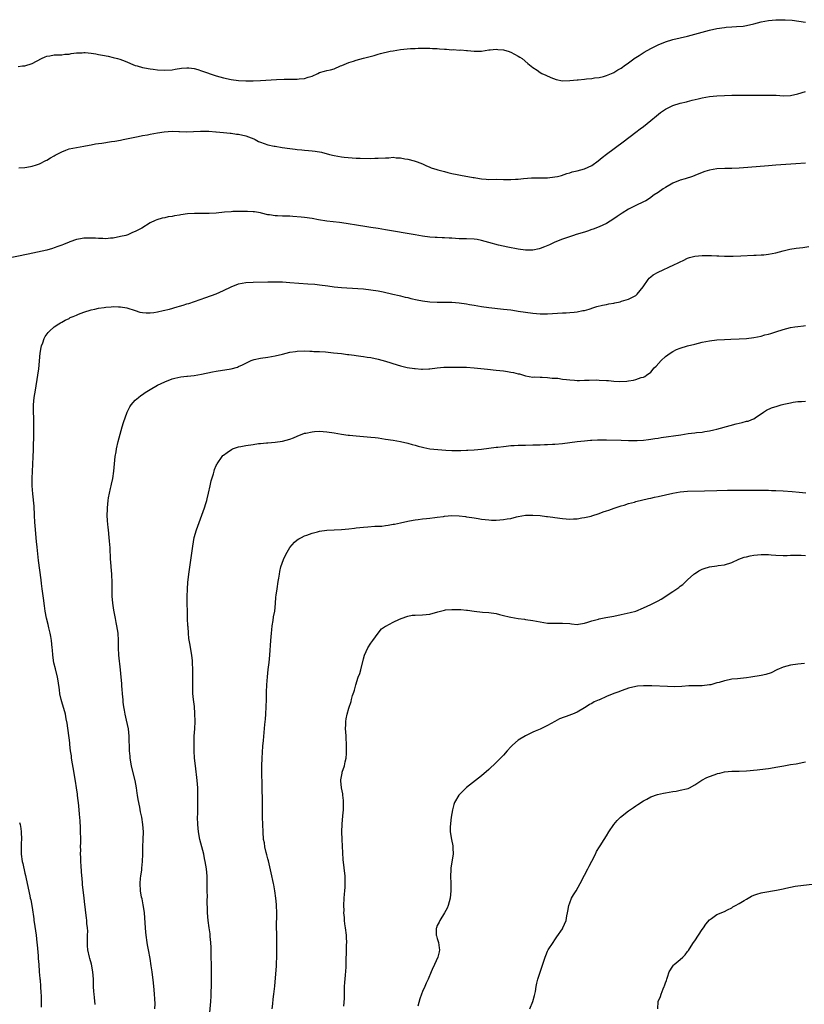
# Model space of a CAD drawing. Units: inches. Extents: x 2580000 to 2583000, y 1497000 to 1500000.
# Drawn here: x 2580790 to 2581003, y 1499732 to 1500000 of the extents above; entities that cross this region are included whole.
import ezdxf

# ---------------------------------------------------------------- set-up
doc = ezdxf.new("R2010")
doc.units = ezdxf.units.IN
doc.header["$MEASUREMENT"] = 0
doc.layers.add('LD25801497_10ft', color=80, linetype='Continuous')

msp = doc.modelspace()

# ---------------------------------------------------------------- linework, layer by layer
at = {"layer": 'LD25801497_10ft'}
for points, elevation in [([(2580789.17, 1499986.83), (2580790.32, 1499987), (2580791, 1499987.08), (2580793, 1499987.66), (2580795.53, 1499989), (2580796.52, 1499989.48), (2580797, 1499989.65), (2580797.75, 1499989.75), (2580799, 1499990), (2580799.96, 1499990.04), (2580801, 1499990.05), (2580801.83, 1499990.17), (2580803, 1499990.25), (2580803.59, 1499990.41), (2580805, 1499990.57), (2580806.6, 1499990.6), (2580807, 1499990.65), (2580807.38, 1499990.62), (2580809, 1499990.46), (2580810.26, 1499990.26), (2580811, 1499990.13), (2580812.1, 1499989.9), (2580813.63, 1499989.63), (2580815, 1499989.3), (2580816.2, 1499989), (2580816.81, 1499988.81), (2580818.27, 1499988.27), (2580821, 1499987.17), (2580821.52, 1499987), (2580823, 1499986.57), (2580823.49, 1499986.51), (2580825, 1499986.21), (2580825.87, 1499986.13), (2580827, 1499985.97), (2580829, 1499985.85), (2580831, 1499985.99), (2580831.86, 1499986.14), (2580833.59, 1499986.41), (2580835, 1499986.53), (2580835.51, 1499986.49), (2580837, 1499986.32), (2580837.96, 1499986.04), (2580839, 1499985.71), (2580843, 1499984.35), (2580845, 1499983.77), (2580847, 1499983.31), (2580849, 1499983.05), (2580851.05, 1499982.95), (2580853, 1499982.99), (2580855, 1499983.09), (2580859.34, 1499983.34), (2580861.43, 1499983.43), (2580863, 1499983.43), (2580863.46, 1499983.46), (2580865, 1499983.41), (2580865.52, 1499983.52), (2580867, 1499983.57), (2580867.96, 1499983.96), (2580869, 1499984.23), (2580870.61, 1499985), (2580871, 1499985.21), (2580872.41, 1499985.59), (2580873, 1499985.78), (2580874.03, 1499985.97), (2580875, 1499986.25), (2580876.74, 1499987), (2580877.14, 1499987.14), (2580879, 1499987.92), (2580880.31, 1499988.31), (2580881, 1499988.57), (2580883, 1499989.08), (2580885.87, 1499989.87), (2580887, 1499990.2), (2580887.6, 1499990.4), (2580890.2, 1499991), (2580891, 1499991.14), (2580893, 1499991.45), (2580895.71, 1499991.71), (2580897, 1499991.75), (2580897.81, 1499991.81), (2580899, 1499991.84), (2580899.83, 1499991.83), (2580901, 1499991.85), (2580901.76, 1499991.76), (2580903, 1499991.72), (2580903.64, 1499991.64), (2580905, 1499991.56), (2580905.54, 1499991.54), (2580907, 1499991.42), (2580907.46, 1499991.46), (2580909, 1499991.31), (2580909.38, 1499991.38), (2580911, 1499991.2), (2580911.23, 1499991.23), (2580913, 1499991.01), (2580915.04, 1499991.04), (2580917, 1499991.4), (2580917.37, 1499991.37), (2580919, 1499991.6), (2580919.49, 1499991.49), (2580921, 1499991.39), (2580921.29, 1499991.29), (2580922.29, 1499991), (2580923, 1499990.74), (2580925, 1499989.68), (2580925.43, 1499989.43), (2580926.07, 1499989), (2580927.66, 1499987.66), (2580929, 1499986.6), (2580930.17, 1499985.83), (2580931, 1499985.26), (2580931.46, 1499985), (2580932.47, 1499984.47), (2580933.83, 1499983.83), (2580935.3, 1499983.3), (2580937, 1499983.01), (2580939, 1499983.03), (2580941, 1499983.23), (2580941.28, 1499983.28), (2580943, 1499983.45), (2580943.54, 1499983.54), (2580945, 1499983.63), (2580945.74, 1499983.74), (2580947, 1499983.88), (2580948.16, 1499984.16), (2580949, 1499984.4), (2580950.82, 1499985.18), (2580951, 1499985.24), (2580952.07, 1499985.93), (2580953, 1499986.41), (2580953.32, 1499986.68), (2580953.81, 1499987), (2580955, 1499987.85), (2580956.79, 1499989.21), (2580957, 1499989.32), (2580957.86, 1499989.86), (2580959.23, 1499990.77), (2580961, 1499991.74), (2580963, 1499992.72), (2580965, 1499993.54), (2580967, 1499994.18), (2580969, 1499994.66), (2580971, 1499995.11), (2580973, 1499995.62), (2580975, 1499996.19), (2580977, 1499996.71), (2580979, 1499997.14), (2580981, 1499997.47), (2580981.54, 1499997.54), (2580983, 1499997.67), (2580984.3, 1499997.7), (2580986.15, 1499997.85), (2580987, 1499997.95), (2580989, 1499998.42), (2580991, 1499998.96), (2580993, 1499999.31), (2580995, 1499999.5), (2580997, 1499999.57), (2580997.56, 1499999.56), (2580999.44, 1499999.44), (2581001.2, 1499999.2), (2581003, 1499998.89)], 9510), ([(2580789.38, 1499959.38), (2580791, 1499959.45), (2580791.56, 1499959.56), (2580793, 1499959.77), (2580794.17, 1499960.17), (2580795, 1499960.43), (2580796.68, 1499961.32), (2580797, 1499961.45), (2580797.92, 1499962.08), (2580799, 1499962.61), (2580799.23, 1499962.77), (2580801, 1499963.72), (2580802.12, 1499964.12), (2580803, 1499964.48), (2580805, 1499964.89), (2580807, 1499965.23), (2580808.46, 1499965.54), (2580809, 1499965.61), (2580810.18, 1499965.82), (2580811, 1499965.95), (2580811.92, 1499966.08), (2580814.5, 1499966.5), (2580815.41, 1499966.59), (2580817, 1499966.89), (2580817.73, 1499967), (2580821.81, 1499967.81), (2580823, 1499968.09), (2580824.32, 1499968.32), (2580825, 1499968.47), (2580827, 1499968.83), (2580828.86, 1499969.14), (2580831, 1499969.29), (2580832.8, 1499969.2), (2580833, 1499969.22), (2580834.9, 1499969.1), (2580836.83, 1499969.17), (2580838.7, 1499969.3), (2580840.7, 1499969.3), (2580841, 1499969.27), (2580842.84, 1499969.16), (2580843, 1499969.13), (2580845, 1499968.96), (2580846.75, 1499968.75), (2580847, 1499968.75), (2580848.5, 1499968.5), (2580849, 1499968.45), (2580851, 1499968.01), (2580851.76, 1499967.76), (2580853.18, 1499967.18), (2580853.56, 1499967), (2580854.48, 1499966.48), (2580855, 1499966.27), (2580856.04, 1499965.96), (2580857, 1499965.6), (2580858.74, 1499965.26), (2580859, 1499965.2), (2580860.88, 1499964.88), (2580863, 1499964.55), (2580864.38, 1499964.38), (2580865, 1499964.29), (2580866.21, 1499964.21), (2580867, 1499964.11), (2580868.07, 1499964.07), (2580869, 1499963.98), (2580869.9, 1499963.9), (2580871.6, 1499963.6), (2580873.73, 1499963), (2580875, 1499962.67), (2580877, 1499962.32), (2580877.77, 1499962.23), (2580879.95, 1499962.05), (2580881, 1499962), (2580882.07, 1499961.93), (2580885, 1499961.87), (2580886.07, 1499961.93), (2580887, 1499961.93), (2580889, 1499962.08), (2580889.9, 1499962.1), (2580891, 1499962.2), (2580891.9, 1499962.1), (2580893, 1499962.08), (2580894.18, 1499961.82), (2580895, 1499961.7), (2580896.78, 1499961.22), (2580897, 1499961.18), (2580897.54, 1499961), (2580899, 1499960.4), (2580899.94, 1499959.94), (2580901, 1499959.53), (2580901.36, 1499959.36), (2580902.86, 1499958.86), (2580903.2, 1499958.8), (2580905, 1499958.31), (2580905.88, 1499958.12), (2580907, 1499957.82), (2580908.47, 1499957.53), (2580909.34, 1499957.34), (2580912.74, 1499956.74), (2580913, 1499956.68), (2580914.46, 1499956.46), (2580915, 1499956.34), (2580916.29, 1499956.29), (2580917, 1499956.22), (2580919, 1499956.25), (2580921, 1499956.19), (2580922.18, 1499956.18), (2580923, 1499956.16), (2580924.27, 1499956.27), (2580925, 1499956.31), (2580926.48, 1499956.48), (2580928.61, 1499956.61), (2580929, 1499956.61), (2580931, 1499956.59), (2580933, 1499956.61), (2580935, 1499956.86), (2580935.66, 1499957), (2580936.73, 1499957.27), (2580938.22, 1499957.78), (2580939, 1499957.97), (2580939.7, 1499958.3), (2580941, 1499958.51), (2580943, 1499959.04), (2580945, 1499960), (2580946.74, 1499961.26), (2580947.84, 1499962.16), (2580949, 1499963.08), (2580953.56, 1499966.44), (2580957, 1499969.01), (2580958.11, 1499969.89), (2580959, 1499970.55), (2580961, 1499972.17), (2580962.54, 1499973.46), (2580963.67, 1499974.33), (2580965, 1499975.26), (2580967, 1499976.25), (2580969, 1499976.86), (2580970.69, 1499977.31), (2580971, 1499977.38), (2580972.27, 1499977.73), (2580973.88, 1499978.12), (2580975, 1499978.37), (2580977, 1499978.71), (2580979, 1499978.92), (2580981, 1499979.01), (2580983, 1499979.05), (2580989, 1499979.09), (2580993, 1499979.09), (2580995.04, 1499979.04), (2580997.07, 1499978.93), (2580999, 1499978.97), (2581001, 1499979.41), (2581003, 1499980.07)], 9520), ([(2581003, 1499960.61), (2581000.39, 1499960.39), (2580995, 1499960.06), (2580993.97, 1499959.97), (2580993, 1499959.91), (2580987.41, 1499959.41), (2580985, 1499959.23), (2580983, 1499959.16), (2580981.13, 1499959.13), (2580979, 1499959.04), (2580977, 1499958.71), (2580975.69, 1499958.31), (2580975, 1499958.05), (2580973, 1499957.22), (2580972.38, 1499957), (2580970.38, 1499956.38), (2580969, 1499955.97), (2580967, 1499955.15), (2580965, 1499954.04), (2580964.39, 1499953.61), (2580963, 1499952.69), (2580961.97, 1499951.97), (2580960.63, 1499951), (2580959.64, 1499950.36), (2580959, 1499950.08), (2580956.92, 1499949.08), (2580955, 1499948.11), (2580953.21, 1499947), (2580953, 1499946.84), (2580951.86, 1499946.14), (2580951, 1499945.48), (2580949, 1499944.27), (2580947, 1499943.31), (2580945.33, 1499942.67), (2580945, 1499942.57), (2580943.85, 1499942.15), (2580943, 1499941.9), (2580940.78, 1499941.22), (2580940, 1499941), (2580937, 1499939.97), (2580935, 1499939.16), (2580933.54, 1499938.46), (2580932.15, 1499937.85), (2580931, 1499937.43), (2580930.66, 1499937.34), (2580929, 1499936.99), (2580927, 1499936.97), (2580925, 1499937.25), (2580922.18, 1499937.82), (2580919.63, 1499938.37), (2580917.04, 1499939.04), (2580915, 1499939.62), (2580913.84, 1499939.84), (2580913, 1499939.97), (2580911, 1499940.07), (2580910.07, 1499940.07), (2580909, 1499940.1), (2580907, 1499940.22), (2580906.28, 1499940.28), (2580905, 1499940.33), (2580904.37, 1499940.37), (2580903, 1499940.41), (2580902.46, 1499940.46), (2580901, 1499940.54), (2580899, 1499940.8), (2580897, 1499941.13), (2580889, 1499942.55), (2580887, 1499942.89), (2580885, 1499943.18), (2580883.39, 1499943.39), (2580881.66, 1499943.66), (2580878.27, 1499944.27), (2580876.51, 1499944.51), (2580873, 1499944.88), (2580870.78, 1499945.22), (2580869, 1499945.54), (2580867, 1499945.84), (2580866.05, 1499945.95), (2580863.83, 1499946.17), (2580863, 1499946.18), (2580861.74, 1499946.26), (2580861, 1499946.21), (2580859.66, 1499946.34), (2580859, 1499946.29), (2580857.41, 1499946.59), (2580857, 1499946.6), (2580855.32, 1499947), (2580855, 1499947.09), (2580853.36, 1499947.36), (2580853, 1499947.4), (2580851.49, 1499947.49), (2580851, 1499947.47), (2580849.52, 1499947.52), (2580849, 1499947.48), (2580847.46, 1499947.46), (2580847, 1499947.4), (2580845.26, 1499947.26), (2580843, 1499947.03), (2580841.07, 1499946.93), (2580839, 1499946.91), (2580837.08, 1499946.92), (2580835.17, 1499946.83), (2580833.38, 1499946.62), (2580833, 1499946.53), (2580831.65, 1499946.35), (2580831, 1499946.14), (2580829.96, 1499946.04), (2580829, 1499945.75), (2580828.33, 1499945.67), (2580826.81, 1499945.19), (2580826.44, 1499945), (2580825, 1499944.37), (2580822.81, 1499943), (2580821, 1499942.03), (2580820.24, 1499941.76), (2580819, 1499941.19), (2580818.39, 1499941), (2580817, 1499940.66), (2580815, 1499940.25), (2580814.22, 1499940.22), (2580813, 1499940.08), (2580812.15, 1499940.15), (2580811, 1499940.15), (2580810.22, 1499940.22), (2580809, 1499940.27), (2580807, 1499940.24), (2580806.07, 1499940.07), (2580805, 1499939.9), (2580803.24, 1499939.24), (2580803, 1499939.16), (2580801.46, 1499938.54), (2580801, 1499938.31), (2580800, 1499938), (2580799, 1499937.58), (2580798.53, 1499937.47), (2580797, 1499937), (2580794.4, 1499936.4), (2580791.87, 1499935.87), (2580783, 1499934.12)], 9530), ([(2580810.11, 1499732.11), (2580809.94, 1499734.06), (2580809.79, 1499735), (2580809.72, 1499735.72), (2580809.66, 1499737), (2580809.61, 1499739), (2580809.49, 1499741), (2580809.1, 1499743.1), (2580808.62, 1499744.62), (2580808.52, 1499745), (2580808.09, 1499747), (2580808.06, 1499748.06), (2580808.01, 1499749), (2580807.99, 1499750.01), (2580808.06, 1499751), (2580808.09, 1499752.09), (2580808, 1499753), (2580807.83, 1499754.17), (2580807.8, 1499755), (2580807.73, 1499755.73), (2580807.55, 1499757), (2580807.37, 1499758.63), (2580807.28, 1499759.28), (2580807.12, 1499761), (2580806.7, 1499764.7), (2580806.69, 1499765), (2580806.53, 1499766.53), (2580806.51, 1499767), (2580806.27, 1499769.73), (2580806.18, 1499771), (2580806.17, 1499772.17), (2580806.12, 1499773), (2580806.16, 1499774.16), (2580806.15, 1499775), (2580806.18, 1499776.18), (2580806.11, 1499780.11), (2580806, 1499782), (2580805.84, 1499783.84), (2580805.72, 1499785), (2580805.53, 1499787), (2580805.46, 1499787.46), (2580805.33, 1499789), (2580805.27, 1499789.27), (2580805.07, 1499791), (2580804.76, 1499792.76), (2580804.71, 1499793.29), (2580804.42, 1499795), (2580803.71, 1499799), (2580803.64, 1499799.64), (2580803.44, 1499801), (2580803.24, 1499802.76), (2580803.21, 1499803.21), (2580802.53, 1499808.53), (2580802.24, 1499809.76), (2580802, 1499811), (2580801, 1499814.36), (2580800.84, 1499815), (2580800.5, 1499816.5), (2580800.38, 1499817.62), (2580800.03, 1499820.03), (2580799.84, 1499821), (2580799.28, 1499823.28), (2580798.91, 1499824.91), (2580798.63, 1499827), (2580798.47, 1499828.47), (2580798.44, 1499829), (2580798.22, 1499831), (2580798.07, 1499832.07), (2580797.9, 1499833), (2580797.54, 1499834.46), (2580797.37, 1499835.37), (2580796.9, 1499837.1), (2580796.54, 1499839), (2580796.37, 1499840.37), (2580796.25, 1499841), (2580796.11, 1499841.89), (2580795.7, 1499845), (2580795.54, 1499846.46), (2580795.44, 1499847.44), (2580794.73, 1499852.73), (2580794.3, 1499856.3), (2580794.16, 1499857.84), (2580793.95, 1499859.95), (2580793.81, 1499862.19), (2580793.75, 1499863), (2580793.66, 1499865), (2580793.51, 1499867.51), (2580793.17, 1499870.83), (2580793.01, 1499873), (2580792.99, 1499875), (2580793.09, 1499877), (2580793.2, 1499878.8), (2580793.3, 1499881), (2580793.33, 1499882.67), (2580793.47, 1499887.47), (2580793.47, 1499889), (2580793.43, 1499890.57), (2580793.42, 1499891.42), (2580793.36, 1499893), (2580793.38, 1499895), (2580793.56, 1499897), (2580793.85, 1499899), (2580794.51, 1499903), (2580794.76, 1499904.76), (2580795.19, 1499909), (2580795.4, 1499910.6), (2580795.51, 1499911), (2580795.85, 1499911.85), (2580796.23, 1499913), (2580796.49, 1499913.51), (2580797.33, 1499914.67), (2580797.68, 1499915), (2580799, 1499916.15), (2580800.25, 1499917), (2580800.72, 1499917.28), (2580801, 1499917.41), (2580801.98, 1499918.02), (2580803, 1499918.45), (2580803.34, 1499918.66), (2580804.11, 1499919), (2580805, 1499919.37), (2580805.57, 1499919.57), (2580807, 1499920.15), (2580809, 1499920.76), (2580810.04, 1499921), (2580811, 1499921.21), (2580812.58, 1499921.42), (2580813, 1499921.51), (2580814.43, 1499921.57), (2580815, 1499921.68), (2580816.4, 1499921.6), (2580817, 1499921.64), (2580818.68, 1499921.32), (2580819, 1499921.28), (2580820.69, 1499920.69), (2580821, 1499920.61), (2580822.19, 1499920.19), (2580823, 1499920.05), (2580823.93, 1499919.93), (2580825, 1499919.96), (2580826.05, 1499920.05), (2580827, 1499920.23), (2580828.56, 1499920.56), (2580830.26, 1499921), (2580832.4, 1499921.6), (2580833, 1499921.79), (2580833.97, 1499922.03), (2580835, 1499922.39), (2580835.5, 1499922.5), (2580837.07, 1499923.07), (2580840.15, 1499924.15), (2580843, 1499925.12), (2580845, 1499926.01), (2580847, 1499927.07), (2580849, 1499927.85), (2580850.02, 1499928.02), (2580851, 1499928.21), (2580853, 1499928.32), (2580857, 1499928.42), (2580859, 1499928.42), (2580861, 1499928.35), (2580863, 1499928.23), (2580867.88, 1499927.88), (2580869.73, 1499927.73), (2580871, 1499927.6), (2580873.3, 1499927.3), (2580875, 1499927.04), (2580877, 1499926.83), (2580881.43, 1499926.57), (2580883, 1499926.45), (2580885, 1499926.25), (2580887, 1499925.94), (2580888.34, 1499925.66), (2580890.92, 1499925.08), (2580892.66, 1499924.66), (2580893, 1499924.6), (2580894.26, 1499924.26), (2580895, 1499924.1), (2580895.87, 1499923.87), (2580897.52, 1499923.52), (2580899, 1499923.25), (2580901, 1499923), (2580903, 1499922.91), (2580905, 1499922.91), (2580907, 1499922.83), (2580909, 1499922.64), (2580911, 1499922.39), (2580911.74, 1499922.26), (2580913, 1499922.06), (2580915, 1499921.69), (2580917, 1499921.4), (2580921, 1499921), (2580923, 1499920.74), (2580924.52, 1499920.52), (2580925, 1499920.46), (2580929, 1499919.86), (2580931, 1499919.7), (2580933, 1499919.73), (2580937, 1499919.95), (2580938.01, 1499920.01), (2580939, 1499920.05), (2580940.19, 1499920.19), (2580941, 1499920.23), (2580942.57, 1499920.57), (2580943, 1499920.62), (2580944.26, 1499921), (2580944.82, 1499921.18), (2580945, 1499921.25), (2580946.34, 1499921.66), (2580947.93, 1499922.07), (2580949, 1499922.24), (2580949.61, 1499922.39), (2580951, 1499922.63), (2580951.29, 1499922.71), (2580952.72, 1499923), (2580953.1, 1499923.1), (2580955, 1499923.67), (2580957, 1499924.72), (2580957.32, 1499925), (2580958.96, 1499927), (2580960.31, 1499929), (2580960.6, 1499929.4), (2580961, 1499929.76), (2580961.69, 1499930.31), (2580963.01, 1499930.99), (2580967.32, 1499933), (2580968.45, 1499933.55), (2580969, 1499933.85), (2580969.8, 1499934.2), (2580971, 1499934.81), (2580971.57, 1499935), (2580973, 1499935.39), (2580975, 1499935.56), (2580977.53, 1499935.53), (2580979, 1499935.46), (2580979.47, 1499935.47), (2580981, 1499935.4), (2580983.4, 1499935.4), (2580985.45, 1499935.45), (2580989, 1499935.59), (2580989.6, 1499935.6), (2580991, 1499935.68), (2580991.74, 1499935.74), (2580993, 1499935.88), (2580995, 1499936.29), (2580997, 1499936.82), (2580998.78, 1499937.22), (2581000.51, 1499937.49), (2581002.28, 1499937.72), (2581003.98, 1499938.02)], 9540), ([(2580826.35, 1499731), (2580826.37, 1499732.37), (2580826.27, 1499733.73), (2580826.23, 1499735), (2580826.14, 1499736.14), (2580825.97, 1499738.03), (2580825.6, 1499741), (2580825.34, 1499742.66), (2580825, 1499744.64), (2580824.57, 1499747), (2580824.35, 1499748.35), (2580824.21, 1499749), (2580823.91, 1499751), (2580823.82, 1499751.82), (2580823.74, 1499753), (2580823.69, 1499754.31), (2580823.5, 1499757), (2580823.23, 1499758.77), (2580823.18, 1499759.18), (2580822.83, 1499760.83), (2580822.7, 1499761.3), (2580822.38, 1499763), (2580822.31, 1499765), (2580822.45, 1499766.45), (2580822.54, 1499767), (2580822.74, 1499768.74), (2580822.81, 1499769.18), (2580822.94, 1499771), (2580823.02, 1499773), (2580823.08, 1499774.92), (2580823.17, 1499777), (2580823.19, 1499779), (2580823.06, 1499781), (2580822.74, 1499783), (2580822.43, 1499784.43), (2580822.22, 1499785.78), (2580821.78, 1499787.78), (2580821.61, 1499789), (2580821.51, 1499789.51), (2580821.32, 1499791), (2580820.97, 1499792.97), (2580820.18, 1499796.18), (2580819.96, 1499797), (2580819.63, 1499799), (2580819.57, 1499799.57), (2580819.46, 1499801), (2580819.33, 1499805), (2580819.11, 1499807), (2580818.63, 1499809.37), (2580818.25, 1499811), (2580818.05, 1499812.05), (2580817.89, 1499813), (2580817.74, 1499814.26), (2580817.66, 1499815), (2580817.64, 1499815.64), (2580817.36, 1499818.64), (2580817.34, 1499819.34), (2580817.18, 1499821), (2580817.02, 1499823.02), (2580816.53, 1499827), (2580816.43, 1499829), (2580816.42, 1499831), (2580816.31, 1499833), (2580815.99, 1499835), (2580815.84, 1499835.84), (2580815.59, 1499837), (2580815.24, 1499838.76), (2580815.2, 1499839.2), (2580814.91, 1499841.09), (2580814.75, 1499843), (2580814.7, 1499844.7), (2580814.74, 1499845), (2580814.68, 1499846.68), (2580814.72, 1499847), (2580814.6, 1499848.6), (2580814.61, 1499849), (2580814.43, 1499851), (2580814.35, 1499852.35), (2580814.28, 1499853), (2580814.26, 1499854.26), (2580814.19, 1499855), (2580814.17, 1499856.17), (2580813.99, 1499858.01), (2580813.94, 1499859), (2580813.75, 1499861), (2580813.65, 1499861.65), (2580813.47, 1499863.47), (2580813.38, 1499865), (2580813.42, 1499866.58), (2580813.41, 1499867), (2580813.61, 1499869), (2580813.76, 1499869.76), (2580813.97, 1499871), (2580814.3, 1499872.3), (2580814.44, 1499873), (2580814.52, 1499873.48), (2580814.89, 1499875), (2580815.18, 1499877), (2580815.35, 1499879), (2580815.57, 1499881), (2580815.77, 1499882.23), (2580815.92, 1499883), (2580816.37, 1499885), (2580816.88, 1499887), (2580817.44, 1499889), (2580817.79, 1499890.21), (2580818.78, 1499893), (2580818.84, 1499893.16), (2580819.52, 1499894.48), (2580819.86, 1499895), (2580821, 1499896.21), (2580821.85, 1499897), (2580822.5, 1499897.5), (2580823, 1499897.81), (2580823.69, 1499898.31), (2580825, 1499899.14), (2580827, 1499900.29), (2580829, 1499901.27), (2580831, 1499902.06), (2580831.74, 1499902.26), (2580833.39, 1499902.61), (2580835, 1499902.74), (2580835.22, 1499902.78), (2580837, 1499902.94), (2580839, 1499903.29), (2580841.95, 1499903.96), (2580843, 1499904.16), (2580847, 1499904.74), (2580848.74, 1499905.26), (2580849, 1499905.37), (2580850.12, 1499905.88), (2580851, 1499906.34), (2580852.48, 1499907), (2580853, 1499907.2), (2580853.27, 1499907.27), (2580855, 1499907.65), (2580857, 1499907.94), (2580859, 1499908.26), (2580861, 1499908.72), (2580863, 1499909.25), (2580864.5, 1499909.5), (2580865, 1499909.57), (2580867, 1499909.62), (2580868.41, 1499909.59), (2580869, 1499909.56), (2580869.51, 1499909.51), (2580871, 1499909.47), (2580872.63, 1499909.37), (2580874.85, 1499909.15), (2580877, 1499908.9), (2580878.68, 1499908.68), (2580879, 1499908.65), (2580880.45, 1499908.45), (2580881, 1499908.41), (2580882.22, 1499908.22), (2580883, 1499908.15), (2580883.97, 1499907.97), (2580885, 1499907.83), (2580887, 1499907.41), (2580889, 1499906.86), (2580892.15, 1499905.85), (2580893, 1499905.61), (2580894.83, 1499905.17), (2580896.85, 1499904.85), (2580897, 1499904.81), (2580898.7, 1499904.7), (2580899, 1499904.64), (2580900.74, 1499904.74), (2580901, 1499904.72), (2580902.99, 1499905.01), (2580904.82, 1499905.18), (2580907, 1499905.23), (2580908.77, 1499905.23), (2580909, 1499905.25), (2580910.8, 1499905.2), (2580911, 1499905.22), (2580913, 1499905.06), (2580916.63, 1499904.63), (2580919, 1499904.42), (2580921, 1499904.2), (2580922.06, 1499904.06), (2580923, 1499903.89), (2580923.77, 1499903.77), (2580925, 1499903.44), (2580925.37, 1499903.37), (2580927, 1499902.9), (2580929, 1499902.54), (2580929.44, 1499902.56), (2580931, 1499902.47), (2580931.49, 1499902.51), (2580933, 1499902.45), (2580934.26, 1499902.26), (2580935, 1499902.27), (2580935.8, 1499902.2), (2580937, 1499901.98), (2580938.13, 1499901.87), (2580939, 1499901.74), (2580940.32, 1499901.68), (2580941, 1499901.63), (2580941.62, 1499901.62), (2580943, 1499901.66), (2580944.28, 1499901.72), (2580946.26, 1499901.74), (2580947, 1499901.72), (2580949, 1499901.59), (2580949.57, 1499901.57), (2580951, 1499901.43), (2580952.65, 1499901.35), (2580954.55, 1499901.45), (2580955, 1499901.53), (2580956.29, 1499901.71), (2580957, 1499901.91), (2580958.39, 1499902.39), (2580959, 1499902.52), (2580959.36, 1499902.64), (2580959.86, 1499903), (2580961, 1499903.87), (2580961.96, 1499905), (2580962.49, 1499905.51), (2580963.85, 1499907), (2580965, 1499908.07), (2580966.26, 1499909), (2580967, 1499909.5), (2580968, 1499910), (2580969, 1499910.38), (2580971.01, 1499910.99), (2580973, 1499911.5), (2580975, 1499911.97), (2580977, 1499912.37), (2580979, 1499912.64), (2580981, 1499912.75), (2580982.79, 1499912.79), (2580985, 1499912.87), (2580986.99, 1499913), (2580989, 1499913.27), (2580991, 1499913.67), (2580992.04, 1499913.96), (2580993, 1499914.17), (2580993.62, 1499914.38), (2580995, 1499914.78), (2580997, 1499915.45), (2580999, 1499915.95), (2581000.14, 1499916.14), (2581001, 1499916.24), (2581002.47, 1499916.47), (2581003, 1499916.51)], 9550), ([(2580841.16, 1499729), (2580841.5, 1499733), (2580841.57, 1499734.43), (2580841.65, 1499735.65), (2580841.67, 1499737), (2580841.67, 1499738.33), (2580841.72, 1499739.72), (2580841.72, 1499741), (2580841.69, 1499742.31), (2580841.7, 1499743), (2580841.64, 1499745), (2580841.6, 1499747.6), (2580841.54, 1499749), (2580841.38, 1499750.62), (2580841.36, 1499751), (2580841.32, 1499751.32), (2580841.04, 1499753), (2580840.77, 1499755), (2580840.6, 1499757), (2580840.59, 1499757.41), (2580840.55, 1499760.55), (2580840.57, 1499761.43), (2580840.53, 1499763), (2580840.51, 1499764.51), (2580840.53, 1499765), (2580840.48, 1499767), (2580840.32, 1499769), (2580840.01, 1499771), (2580839.84, 1499771.84), (2580839.57, 1499773), (2580839.04, 1499774.96), (2580838.51, 1499777), (2580838.14, 1499779), (2580837.95, 1499781), (2580837.93, 1499783), (2580837.95, 1499783.95), (2580838.03, 1499785.97), (2580838.03, 1499787), (2580838.02, 1499788.02), (2580838.03, 1499789), (2580837.96, 1499791), (2580837.8, 1499793), (2580837.31, 1499797), (2580837.12, 1499799), (2580836.99, 1499801.01), (2580836.95, 1499803), (2580837.03, 1499805), (2580837.18, 1499807), (2580837.26, 1499809), (2580837.21, 1499811.21), (2580837.05, 1499813.05), (2580836.8, 1499815), (2580836.64, 1499816.64), (2580836.62, 1499817), (2580836.63, 1499817.37), (2580836.59, 1499819), (2580836.63, 1499820.63), (2580836.66, 1499821), (2580836.67, 1499823), (2580836.57, 1499825), (2580836.5, 1499825.5), (2580836.33, 1499827), (2580835.81, 1499830.19), (2580835.56, 1499831.56), (2580835.42, 1499833), (2580835.32, 1499834.68), (2580835.28, 1499835), (2580835.19, 1499837), (2580835.14, 1499838.86), (2580835.12, 1499841), (2580835.12, 1499842.88), (2580835.18, 1499845), (2580835.29, 1499846.71), (2580835.54, 1499849), (2580835.7, 1499850.3), (2580836.62, 1499856.62), (2580837.02, 1499859), (2580837.58, 1499861), (2580838.32, 1499863), (2580839.11, 1499865), (2580839.84, 1499867), (2580840.2, 1499868.2), (2580840.42, 1499869), (2580840.52, 1499869.48), (2580840.92, 1499871), (2580841.36, 1499873), (2580841.62, 1499874.38), (2580842.22, 1499876.22), (2580842.41, 1499877), (2580842.55, 1499877.45), (2580843, 1499878.48), (2580843.17, 1499878.83), (2580843.26, 1499879), (2580844.62, 1499881), (2580844.81, 1499881.19), (2580845, 1499881.36), (2580845.93, 1499882.07), (2580847.12, 1499882.88), (2580847.37, 1499883), (2580849, 1499883.54), (2580849.65, 1499883.65), (2580851, 1499883.96), (2580853, 1499884.26), (2580854.45, 1499884.45), (2580855, 1499884.48), (2580856.66, 1499884.66), (2580857, 1499884.67), (2580859, 1499884.85), (2580861, 1499885.09), (2580863, 1499885.64), (2580863.97, 1499886.03), (2580865, 1499886.48), (2580867, 1499887.26), (2580867.32, 1499887.32), (2580869, 1499887.7), (2580869.72, 1499887.72), (2580871, 1499887.82), (2580873, 1499887.68), (2580875, 1499887.37), (2580877.04, 1499887.04), (2580878.79, 1499886.79), (2580879.22, 1499886.78), (2580881, 1499886.6), (2580885, 1499886.25), (2580886.13, 1499886.13), (2580887, 1499886.01), (2580889, 1499885.7), (2580891, 1499885.36), (2580893, 1499884.99), (2580895, 1499884.57), (2580896.23, 1499884.23), (2580897, 1499884.05), (2580897.8, 1499883.8), (2580899, 1499883.49), (2580899.39, 1499883.39), (2580901, 1499883.08), (2580903.14, 1499882.86), (2580905.31, 1499882.69), (2580907, 1499882.61), (2580907.4, 1499882.6), (2580909.38, 1499882.62), (2580911, 1499882.71), (2580911.3, 1499882.7), (2580913, 1499882.77), (2580915, 1499882.93), (2580919, 1499883.46), (2580919.5, 1499883.5), (2580921, 1499883.69), (2580921.75, 1499883.75), (2580923, 1499883.9), (2580923.95, 1499883.95), (2580925, 1499884.04), (2580926.05, 1499884.05), (2580927, 1499884.08), (2580929, 1499884.09), (2580930.13, 1499884.13), (2580931, 1499884.13), (2580932.19, 1499884.19), (2580933, 1499884.2), (2580934.28, 1499884.28), (2580935, 1499884.31), (2580937, 1499884.52), (2580939, 1499884.79), (2580940.98, 1499885.02), (2580943, 1499885.23), (2580944.64, 1499885.36), (2580945, 1499885.41), (2580946.55, 1499885.45), (2580947, 1499885.5), (2580948.53, 1499885.47), (2580949, 1499885.48), (2580953, 1499885.36), (2580955, 1499885.31), (2580957, 1499885.29), (2580957.29, 1499885.29), (2580959, 1499885.37), (2580960.42, 1499885.58), (2580961, 1499885.62), (2580962.13, 1499885.87), (2580963, 1499885.97), (2580963.86, 1499886.14), (2580969.14, 1499886.86), (2580971.16, 1499887.16), (2580973, 1499887.38), (2580973.46, 1499887.46), (2580975, 1499887.6), (2580975.74, 1499887.74), (2580977, 1499887.9), (2580978.18, 1499888.18), (2580979, 1499888.35), (2580982.61, 1499889.39), (2580984.2, 1499889.8), (2580985, 1499890.03), (2580985.83, 1499890.17), (2580987, 1499890.52), (2580987.43, 1499890.57), (2580988.49, 1499891), (2580989, 1499891.23), (2580989.73, 1499891.73), (2580991, 1499892.54), (2580991.62, 1499893), (2580992.47, 1499893.53), (2580993.84, 1499894.16), (2580995.33, 1499894.67), (2580996.48, 1499895), (2580997.18, 1499895.18), (2580999, 1499895.57), (2580999.69, 1499895.69), (2581001, 1499895.85), (2581001.92, 1499895.92), (2581003, 1499895.97)], 9560), ([(2580858.14, 1499731), (2580858.32, 1499732.33), (2580858.41, 1499733.59), (2580858.61, 1499735), (2580858.86, 1499737.14), (2580859.34, 1499742.66), (2580859.35, 1499743.35), (2580859.42, 1499745), (2580859.45, 1499746.55), (2580859.43, 1499747.43), (2580859.43, 1499749), (2580859.4, 1499750.6), (2580859.41, 1499751.41), (2580859.37, 1499753), (2580859.36, 1499754.64), (2580859.43, 1499755.43), (2580859.44, 1499757), (2580859.38, 1499759), (2580859.33, 1499759.33), (2580859.2, 1499761), (2580858.91, 1499763), (2580858.61, 1499764.61), (2580858.55, 1499765), (2580857.93, 1499767.93), (2580857.16, 1499771.16), (2580857, 1499771.74), (2580856.75, 1499772.75), (2580856.56, 1499773.44), (2580856.2, 1499775), (2580856.05, 1499776.05), (2580855.86, 1499777), (2580855.69, 1499779), (2580855.6, 1499781), (2580855.54, 1499783), (2580855.51, 1499787), (2580855.43, 1499791.43), (2580855.4, 1499795.4), (2580855.41, 1499797), (2580855.47, 1499799), (2580855.67, 1499802.33), (2580855.8, 1499803.8), (2580855.96, 1499806.04), (2580856.16, 1499808.16), (2580856.33, 1499809.67), (2580856.44, 1499811), (2580856.59, 1499813), (2580856.66, 1499815), (2580856.65, 1499817), (2580856.69, 1499819), (2580856.87, 1499821.13), (2580857.13, 1499823.13), (2580857.33, 1499825), (2580857.5, 1499827), (2580857.81, 1499831), (2580857.98, 1499833), (2580858.07, 1499833.92), (2580858.21, 1499835), (2580858.45, 1499836.45), (2580858.57, 1499837.43), (2580858.86, 1499839), (2580859.09, 1499841), (2580859.21, 1499842.79), (2580859.3, 1499843.3), (2580859.49, 1499845), (2580859.82, 1499847), (2580859.95, 1499847.95), (2580860.13, 1499849), (2580860.3, 1499849.7), (2580860.53, 1499851), (2580861.24, 1499853), (2580861.48, 1499853.48), (2580862.26, 1499855), (2580863, 1499856.24), (2580863.59, 1499857), (2580864.26, 1499857.74), (2580865, 1499858.35), (2580865.38, 1499858.62), (2580866.1, 1499859), (2580867, 1499859.42), (2580867.61, 1499859.61), (2580869, 1499860.14), (2580870.51, 1499860.51), (2580871, 1499860.66), (2580873, 1499860.92), (2580877, 1499861.13), (2580879, 1499861.33), (2580880.5, 1499861.5), (2580881, 1499861.58), (2580883, 1499861.79), (2580884.14, 1499861.86), (2580886.04, 1499862.04), (2580887.92, 1499862.08), (2580889, 1499862.23), (2580889.72, 1499862.28), (2580891, 1499862.54), (2580891.43, 1499862.57), (2580893, 1499862.96), (2580895, 1499863.42), (2580895.45, 1499863.45), (2580897, 1499863.76), (2580897.81, 1499863.81), (2580899, 1499864), (2580900.08, 1499864.08), (2580901, 1499864.22), (2580902.36, 1499864.36), (2580903, 1499864.5), (2580904.71, 1499864.71), (2580905, 1499864.78), (2580907, 1499864.92), (2580909, 1499864.85), (2580910.67, 1499864.67), (2580911, 1499864.61), (2580912.42, 1499864.42), (2580913, 1499864.26), (2580914.12, 1499864.12), (2580915, 1499863.92), (2580917, 1499863.73), (2580917.71, 1499863.71), (2580919, 1499863.71), (2580921, 1499863.81), (2580921.99, 1499863.99), (2580923, 1499864.14), (2580924.54, 1499864.54), (2580925, 1499864.64), (2580927, 1499865), (2580928.94, 1499865.06), (2580931, 1499864.91), (2580932.68, 1499864.68), (2580933, 1499864.67), (2580934.44, 1499864.44), (2580935, 1499864.39), (2580937, 1499864.12), (2580938.05, 1499864.05), (2580939, 1499863.96), (2580940.03, 1499864.03), (2580941, 1499864.04), (2580942.27, 1499864.27), (2580943, 1499864.36), (2580944.79, 1499864.79), (2580945, 1499864.82), (2580947, 1499865.46), (2580948.11, 1499865.89), (2580949, 1499866.19), (2580949.58, 1499866.42), (2580951.06, 1499866.94), (2580953, 1499867.56), (2580953.77, 1499867.77), (2580955, 1499868.15), (2580956.58, 1499868.58), (2580957, 1499868.71), (2580960.41, 1499869.59), (2580961, 1499869.68), (2580962.07, 1499869.93), (2580963, 1499870.09), (2580965, 1499870.55), (2580967, 1499871.03), (2580969, 1499871.38), (2580971, 1499871.51), (2580975.64, 1499871.64), (2580979, 1499871.76), (2580981.83, 1499871.83), (2580983.85, 1499871.85), (2580987, 1499871.83), (2580987.81, 1499871.81), (2580989, 1499871.82), (2580989.79, 1499871.79), (2580991, 1499871.82), (2580991.79, 1499871.79), (2580993, 1499871.81), (2580993.77, 1499871.77), (2580995, 1499871.74), (2580997, 1499871.63), (2580999.45, 1499871.45), (2581001.3, 1499871.3), (2581003.12, 1499871.12)], 9570), ([(2580877.68, 1499731.68), (2580877.78, 1499733.78), (2580877.78, 1499735), (2580877.81, 1499735.81), (2580877.82, 1499737), (2580877.9, 1499738.1), (2580878.12, 1499740.12), (2580878.25, 1499742.25), (2580878.29, 1499745), (2580878.35, 1499745.65), (2580878.38, 1499747), (2580878.39, 1499748.39), (2580878.44, 1499749), (2580878.34, 1499750.34), (2580878.33, 1499751), (2580878.08, 1499753), (2580877.92, 1499754.08), (2580877.84, 1499755), (2580877.82, 1499755.82), (2580877.68, 1499757), (2580877.7, 1499757.7), (2580877.66, 1499759), (2580877.77, 1499761), (2580877.85, 1499762.15), (2580877.93, 1499763), (2580878, 1499764), (2580878.04, 1499765), (2580878.03, 1499766.03), (2580877.99, 1499767), (2580877.5, 1499771.5), (2580877.38, 1499773.38), (2580877.18, 1499777), (2580877.11, 1499779), (2580877.16, 1499781.16), (2580877.35, 1499783.35), (2580877.51, 1499785), (2580877.56, 1499787), (2580877.56, 1499787.56), (2580877.39, 1499789), (2580877.38, 1499789.38), (2580877.03, 1499791), (2580876.86, 1499792.86), (2580876.83, 1499793), (2580876.84, 1499793.16), (2580877.16, 1499795), (2580877.21, 1499795.21), (2580877.84, 1499797), (2580878.01, 1499798.01), (2580878.28, 1499799), (2580878.35, 1499800.35), (2580878.41, 1499801), (2580878.37, 1499803), (2580878.32, 1499804.32), (2580878.25, 1499805), (2580878.22, 1499806.22), (2580878.13, 1499807), (2580878.2, 1499808.2), (2580878.19, 1499809), (2580878.3, 1499809.7), (2580878.56, 1499811), (2580879, 1499812.63), (2580879.6, 1499814.4), (2580879.77, 1499815), (2580880.03, 1499816.03), (2580880.32, 1499817), (2580880.5, 1499817.5), (2580880.87, 1499819), (2580881.58, 1499821), (2580881.97, 1499822.03), (2580882.27, 1499823), (2580883, 1499826), (2580883.27, 1499827), (2580884.2, 1499829), (2580885, 1499830.28), (2580885.51, 1499831), (2580886.98, 1499833.02), (2580887.88, 1499834.12), (2580889, 1499834.86), (2580889.07, 1499834.93), (2580891, 1499835.98), (2580892.8, 1499836.8), (2580893, 1499836.91), (2580893.21, 1499837), (2580895, 1499837.61), (2580896.17, 1499837.83), (2580897, 1499837.89), (2580899, 1499837.92), (2580899.99, 1499838.01), (2580901, 1499838.16), (2580903.18, 1499838.82), (2580905, 1499839.27), (2580905.28, 1499839.28), (2580907, 1499839.43), (2580909.39, 1499839.39), (2580911, 1499839.2), (2580911.2, 1499839.2), (2580913.08, 1499838.92), (2580915.29, 1499838.71), (2580917, 1499838.61), (2580919, 1499838.3), (2580919.92, 1499838.08), (2580921, 1499837.79), (2580922.58, 1499837.42), (2580923, 1499837.3), (2580924.97, 1499836.97), (2580926.76, 1499836.76), (2580927, 1499836.74), (2580929, 1499836.45), (2580931, 1499836.05), (2580933, 1499835.72), (2580935, 1499835.68), (2580937, 1499835.74), (2580939, 1499835.57), (2580939.51, 1499835.51), (2580941, 1499835.37), (2580941.41, 1499835.41), (2580943, 1499835.66), (2580943.93, 1499835.93), (2580945, 1499836.3), (2580946.78, 1499836.78), (2580947, 1499836.85), (2580948.79, 1499837.21), (2580951, 1499837.62), (2580953, 1499838.05), (2580955.39, 1499838.61), (2580956.92, 1499839), (2580959, 1499839.83), (2580961, 1499840.77), (2580962.48, 1499841.52), (2580963, 1499841.76), (2580963.81, 1499842.19), (2580967, 1499844.29), (2580968.1, 1499845), (2580968.62, 1499845.38), (2580969, 1499845.72), (2580969.76, 1499846.24), (2580971, 1499847.44), (2580972.69, 1499849), (2580972.86, 1499849.14), (2580974.1, 1499849.9), (2580975, 1499850.32), (2580975.5, 1499850.5), (2580977, 1499851), (2580979, 1499851.27), (2580979.33, 1499851.33), (2580981, 1499851.5), (2580983, 1499852.2), (2580984.92, 1499853.08), (2580986.42, 1499853.58), (2580987, 1499853.73), (2580988.05, 1499853.95), (2580989, 1499854.13), (2580991, 1499854.33), (2580991.69, 1499854.31), (2580993, 1499854.33), (2580993.73, 1499854.27), (2580995, 1499854.19), (2580997, 1499854.09), (2580998.09, 1499854.09), (2580999, 1499854.14), (2580999.8, 1499854.2), (2581001.83, 1499854.17), (2581003, 1499854.08)], 9580), ([(2581002.74, 1499824.74), (2581001, 1499824.61), (2580999, 1499824.31), (2580997.99, 1499823.99), (2580997, 1499823.72), (2580995.3, 1499823), (2580993.75, 1499822.25), (2580992.28, 1499821.72), (2580991, 1499821.47), (2580988.2, 1499821), (2580987, 1499820.84), (2580984.59, 1499820.59), (2580983, 1499820.45), (2580982.27, 1499820.27), (2580981, 1499820.07), (2580979.61, 1499819.61), (2580979, 1499819.46), (2580977.35, 1499819), (2580977, 1499818.92), (2580975, 1499818.72), (2580973.3, 1499818.7), (2580971.35, 1499818.65), (2580969.46, 1499818.54), (2580967.55, 1499818.45), (2580965.52, 1499818.48), (2580961.32, 1499818.68), (2580959.28, 1499818.72), (2580959, 1499818.71), (2580957.43, 1499818.57), (2580957, 1499818.52), (2580955, 1499818.02), (2580954.26, 1499817.74), (2580953, 1499817.35), (2580952.76, 1499817.24), (2580952.08, 1499817), (2580951, 1499816.63), (2580949, 1499815.77), (2580947.09, 1499814.91), (2580947, 1499814.85), (2580945.68, 1499814.32), (2580945, 1499813.86), (2580944.39, 1499813.61), (2580943.43, 1499813), (2580943, 1499812.7), (2580941, 1499811.56), (2580939.78, 1499811), (2580939.21, 1499810.79), (2580939, 1499810.74), (2580936.26, 1499809.74), (2580935, 1499809.01), (2580933, 1499807.93), (2580931, 1499806.9), (2580929.61, 1499806.39), (2580929, 1499806.06), (2580928.27, 1499805.73), (2580927, 1499805.09), (2580925, 1499803.97), (2580923.42, 1499802.58), (2580923, 1499802.12), (2580922.05, 1499801), (2580921, 1499799.85), (2580920.17, 1499799), (2580919, 1499797.85), (2580917, 1499796), (2580915, 1499794.28), (2580911, 1499791.09), (2580909, 1499789.1), (2580908.92, 1499789), (2580907.71, 1499787), (2580907.56, 1499786.44), (2580907.14, 1499785), (2580906.84, 1499783), (2580906.66, 1499781.34), (2580906.59, 1499781), (2580906.56, 1499780.56), (2580906.56, 1499779), (2580906.91, 1499777), (2580907.27, 1499775.27), (2580907.29, 1499775), (2580907.27, 1499774.73), (2580907.3, 1499773), (2580906.73, 1499769.27), (2580906.71, 1499769), (2580906.71, 1499768.71), (2580906.62, 1499767), (2580906.68, 1499765), (2580906.7, 1499763), (2580906.49, 1499761), (2580905.96, 1499759), (2580905.69, 1499758.31), (2580904.97, 1499757), (2580903.72, 1499755), (2580903.52, 1499754.48), (2580903, 1499753.57), (2580902.78, 1499753), (2580902.76, 1499752.76), (2580902.76, 1499751), (2580902.8, 1499750.8), (2580903, 1499750.07), (2580903.35, 1499749), (2580903.56, 1499747.56), (2580903.61, 1499747), (2580903.51, 1499746.49), (2580903.16, 1499745), (2580902.25, 1499743), (2580901.66, 1499741.66), (2580901.34, 1499741), (2580900.51, 1499739), (2580900.02, 1499737.98), (2580899.61, 1499737), (2580899, 1499735.65), (2580898.74, 1499735), (2580898.27, 1499733.73), (2580897.74, 1499731.74)], 9590), ([(2580928.15, 1499731), (2580928.97, 1499733), (2580929.39, 1499734.61), (2580929.52, 1499735), (2580929.68, 1499735.68), (2580929.9, 1499737), (2580930.08, 1499737.92), (2580930.37, 1499739), (2580931, 1499740.95), (2580931.48, 1499742.52), (2580932.3, 1499745), (2580932.53, 1499745.47), (2580933, 1499746.59), (2580933.18, 1499747), (2580934.48, 1499749), (2580935, 1499749.71), (2580935.51, 1499750.49), (2580937, 1499752.71), (2580937.17, 1499753), (2580938.04, 1499755), (2580938.26, 1499756.26), (2580938.44, 1499757), (2580938.53, 1499757.47), (2580938.74, 1499759), (2580939, 1499759.79), (2580939.49, 1499761), (2580940.04, 1499761.96), (2580940.71, 1499763), (2580941.83, 1499765), (2580943, 1499767.24), (2580943.96, 1499769), (2580944.3, 1499769.7), (2580945.03, 1499771.03), (2580946.03, 1499773), (2580946.29, 1499773.71), (2580947.05, 1499774.95), (2580947.27, 1499775.27), (2580948.35, 1499777), (2580949, 1499777.94), (2580949.61, 1499779), (2580950.97, 1499781), (2580951.88, 1499782.12), (2580952.8, 1499783), (2580955, 1499784.71), (2580956.33, 1499785.67), (2580957, 1499786.12), (2580957.51, 1499786.49), (2580959, 1499787.47), (2580959.94, 1499787.94), (2580961, 1499788.54), (2580962.85, 1499789.15), (2580964.47, 1499789.53), (2580965, 1499789.6), (2580967, 1499789.98), (2580967.9, 1499790.1), (2580969, 1499790.33), (2580970.75, 1499790.74), (2580971.17, 1499790.83), (2580971.54, 1499791), (2580973, 1499791.81), (2580974.9, 1499793.1), (2580976.2, 1499793.8), (2580979, 1499794.81), (2580979.16, 1499794.84), (2580979.76, 1499795), (2580981, 1499795.3), (2580983, 1499795.47), (2580985, 1499795.49), (2580987, 1499795.6), (2580989.88, 1499795.88), (2580992.14, 1499796.14), (2580993, 1499796.26), (2580994.5, 1499796.5), (2580995, 1499796.58), (2580997.16, 1499797), (2580999, 1499797.3), (2581000.48, 1499797.52), (2581001, 1499797.6), (2581002.11, 1499797.89), (2581003, 1499798.05)], 9600), ([(2580789.55, 1499781.55), (2580789.72, 1499781), (2580789.9, 1499779.9), (2580790.01, 1499779), (2580790.07, 1499777), (2580790.03, 1499776.03), (2580790.03, 1499775), (2580789.98, 1499773.98), (2580790.01, 1499773), (2580790.25, 1499771), (2580790.42, 1499770.42), (2580791, 1499767.83), (2580791.18, 1499767.18), (2580791.3, 1499766.7), (2580791.67, 1499765), (2580792.32, 1499761.68), (2580792.48, 1499761), (2580792.61, 1499760.61), (2580793, 1499758.47), (2580793.45, 1499755.45), (2580793.47, 1499755), (2580793.53, 1499754.47), (2580794.03, 1499751), (2580794.28, 1499749), (2580794.33, 1499748.33), (2580794.63, 1499745.37), (2580794.65, 1499745), (2580794.64, 1499744.64), (2580794.78, 1499743), (2580794.92, 1499741.08), (2580794.92, 1499740.92), (2580795, 1499740.17), (2580795.09, 1499739.09), (2580795.12, 1499738.88), (2580795.29, 1499737), (2580795.36, 1499735.36), (2580795.42, 1499734.58), (2580795.41, 1499733), (2580795.43, 1499731.43)], 9530), ([(2580962.95, 1499731), (2580963.05, 1499733), (2580963.66, 1499734.34), (2580963.82, 1499735), (2580964.4, 1499736.4), (2580964.7, 1499737), (2580964.78, 1499737.22), (2580965, 1499738.01), (2580965.29, 1499738.71), (2580965.36, 1499739), (2580965.56, 1499739.56), (2580965.99, 1499741), (2580967, 1499742.57), (2580967.2, 1499742.8), (2580967.4, 1499743), (2580969, 1499744.35), (2580969.72, 1499745), (2580970.35, 1499745.65), (2580971, 1499746.5), (2580971.23, 1499746.77), (2580971.98, 1499747.98), (2580972.65, 1499749), (2580973, 1499749.46), (2580973.99, 1499751), (2580975, 1499752.51), (2580975.35, 1499753), (2580976, 1499754), (2580977, 1499755.15), (2580977.47, 1499755.47), (2580979, 1499756.59), (2580981, 1499757.45), (2580981.84, 1499757.84), (2580983, 1499758.43), (2580983.35, 1499758.65), (2580984.06, 1499759), (2580985, 1499759.59), (2580986.42, 1499760.42), (2580987, 1499760.79), (2580988.42, 1499761.58), (2580989, 1499761.82), (2580989.86, 1499762.14), (2580991, 1499762.46), (2580991.47, 1499762.53), (2580995.2, 1499763.2), (2580997, 1499763.6), (2580997.73, 1499763.73), (2580999, 1499764.04), (2581000.25, 1499764.25), (2581001, 1499764.4), (2581004.85, 1499764.85)], 9610)]:
    msp.add_lwpolyline(points, dxfattribs=dict(at, elevation=elevation))

doc.saveas('drawing.dxf')
